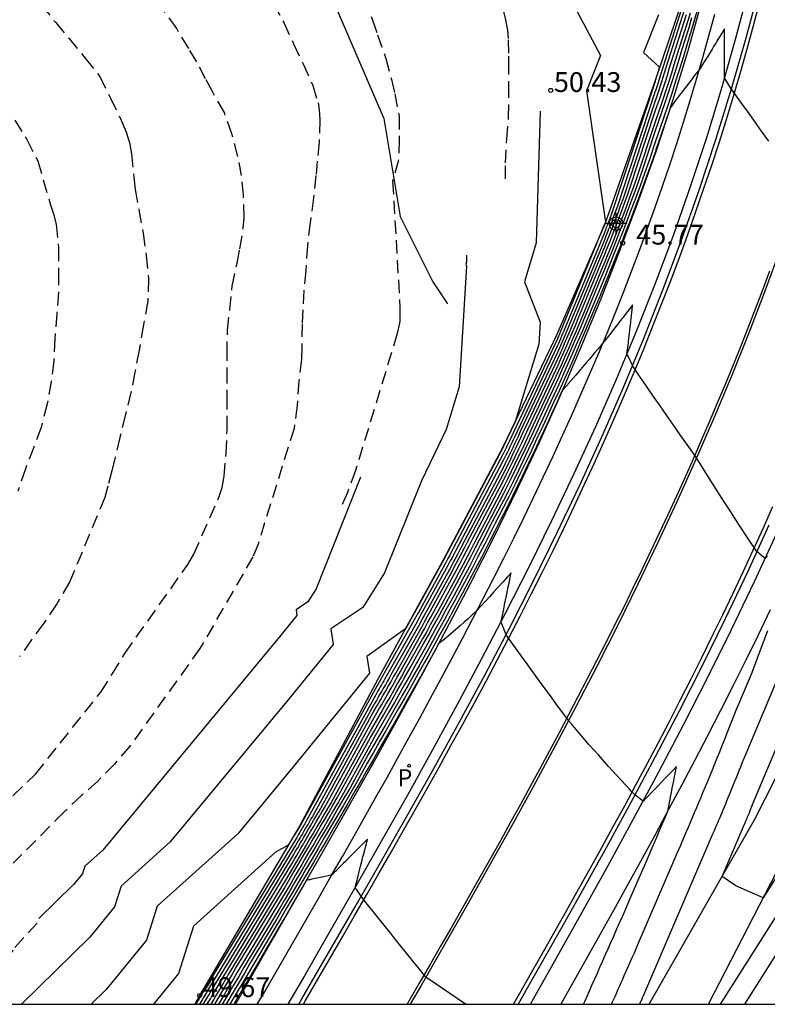
# Model space of a CAD drawing. Units: metres. Extents: x 585544 to 585895, y 4793790 to 4794040.
# Drawn here: x 585837 to 585865, y 4793790 to 4793827 of the extents above; entities that cross this region are included whole.
import ezdxf

# ---------------------------------------------------------------- set-up
doc = ezdxf.new("R2010")
doc.units = ezdxf.units.M
doc.header["$MEASUREMENT"] = 0
doc.linetypes.add('TRAZOS_NORMALES', pattern=[0.75, 0.5, -0.25])
for name, color, linetype in [('010106', 9, 'Continuous'), ('020101', 3, 'Continuous'), ('020104', 34, 'Continuous'), ('020194', 31, 'TRAZOS_NORMALES'), ('020195', 30, 'TRAZOS_NORMALES'), ('020204', 9, 'Continuous'), ('020308', 9, 'Continuous'), ('060113', 4, 'Continuous'), ('070104', 3, 'Continuous'), ('070111', 6, 'Continuous'), ('070116', 6, 'Continuous'), ('210205', 4, 'Continuous'), ('210305', 4, 'Continuous'), ('260101', 9, 'Continuous'), ('Centroides', 1, 'Continuous')]:
    doc.layers.add(name, color=color, linetype=linetype)
doc.layers.add('020105', color=24, linetype='Continuous', lineweight=30)
doc.styles.add('ARIAL', font='arial.ttf', dxfattribs={"height": 1})
doc.styles.add('ROMANS', font='ROMANS')

# ---------------------------------------------------------------- blocks, each defined once
blk = doc.blocks.new('Centroide')
for points in [[(0, -0.402), (0, 0.402)], [(0.402, 0), (-0.402, 0)]]:
    blk.add_lwpolyline(points)
for radius in [0.256, 0.159]:
    blk.add_circle((0, 0), radius)
blk = doc.blocks.new('COTAPU')
blk.add_circle((0, 0), 0.075)
blk = doc.blocks.new('PLUVI3')
blk.add_circle((0, 0), 0.055)

msp = doc.modelspace()

# ---------------------------------------------------------------- linework, layer by layer
at = {"layer": '010106'}
msp.add_lwpolyline([(585544.055, 4793790.168), (585894.045, 4793790.161), (585894.05, 4794040.153), (585544.06, 4794040.161)], close=True, dxfattribs=at)
at = {"layer": '020101'}
for points in [[(585863.269, 4793790.161), (585866.701, 4793796.833), (585870.666, 4793804.308), (585873.958, 4793811.825), (585876.22, 4793817.518), (585878.215, 4793824.142), (585879.88, 4793830.469), (585880.769, 4793836.089), (585881.079, 4793841.694), (585881.222, 4793845.767), (585880.905, 4793849.324), (585880.007, 4793851.279), (585879.881, 4793851.82), (585878.968, 4793854.567), (585877.955, 4793858.111), (585877.212, 4793862.299), (585875.889, 4793868.343), (585874.462, 4793875.389), (585872.988, 4793881.994), (585870.782, 4793888.39), (585868.713, 4793894.438), (585865.742, 4793901.181)], [(585861.024, 4793790.161), (585865.027, 4793797.174), (585869.056, 4793805.103), (585871.952, 4793812.403), (585874.068, 4793818.281), (585876.145, 4793824.32), (585877.6, 4793830.99), (585878.482, 4793836.063), (585878.84, 4793841.77), (585878.449, 4793845.454)]]:
    msp.add_lwpolyline(points, dxfattribs=at)
at = {"layer": '020104'}
for points, elevation in [([(585882.956, 4793848.655), (585883.578, 4793845.953), (585883.841, 4793844.478), (585884.254, 4793841.621), (585884.193, 4793839.465), (585884.026, 4793835.889), (585883.402, 4793832.294), (585882.783, 4793828.753), (585881.489, 4793824.873), (585879.892, 4793820.653), (585878.358, 4793816.456), (585876.384, 4793812.445), (585875.071, 4793810.108), (585872.286, 4793804.463), (585871.261, 4793802.347), (585867.692, 4793796.41), (585866.891, 4793795.182), (585863.716, 4793790.161)], 46), ([(585883.776, 4793848.387), (585884.323, 4793846.012), (585884.669, 4793844.07), (585885.026, 4793841.603), (585884.949, 4793838.923), (585884.805, 4793835.841), (585884.267, 4793832.743), (585883.496, 4793828.331), (585882.412, 4793825.079), (585880.364, 4793819.67), (585879.062, 4793816.107), (585877.386, 4793812.701), (585875.531, 4793809.399), (585873.136, 4793804.544), (585871.573, 4793801.318), (585868.433, 4793796.094), (585867.034, 4793793.948), (585864.639, 4793790.161)], 45.5), ([(585862.342, 4793828.141), (585861.459, 4793825.359), (585861.433, 4793825.273), (585861.407, 4793825.189), (585861.381, 4793825.106), (585861.354, 4793825.024), (585861.328, 4793824.943), (585861.301, 4793824.863), (585861.274, 4793824.785), (585861.247, 4793824.707), (585859.824, 4793820.389), (585859.776, 4793820.256), (585859.729, 4793820.124), (585859.681, 4793819.994), (585859.633, 4793819.866), (585859.585, 4793819.739), (585859.537, 4793819.614), (585859.506, 4793819.534), (585859.44, 4793819.369), (585859.392, 4793819.249), (585859.344, 4793819.13), (585859.296, 4793819.013), (585858.004, 4793815.875), (585857.94, 4793815.723), (585857.877, 4793815.572), (585857.813, 4793815.423), (585857.749, 4793815.276), (585857.686, 4793815.131), (585857.622, 4793814.988), (585857.559, 4793814.847), (585856.147, 4793811.846), (585856.076, 4793811.69), (585856.004, 4793811.535), (585855.933, 4793811.382), (585855.862, 4793811.231), (585855.791, 4793811.082), (585855.72, 4793810.935), (585855.649, 4793810.789), (585855.578, 4793810.645), (585855.507, 4793810.503), (585853.919, 4793807.496), (585853.844, 4793807.347), (585853.778, 4793807.219), (585853.694, 4793807.054), (585853.618, 4793806.91), (585853.544, 4793806.768), (585853.469, 4793806.628), (585853.394, 4793806.489), (585852.588, 4793805.025), (585852.513, 4793804.887), (585852.439, 4793804.751), (585852.365, 4793804.616), (585852.291, 4793804.483), (585851.251, 4793802.635), (585851.181, 4793802.51), (585851.111, 4793802.386), (585851.042, 4793802.263), (585850.973, 4793802.142), (585850.905, 4793802.022), (585850.837, 4793801.903), (585850.769, 4793801.786), (585850.702, 4793801.67), (585850.635, 4793801.555), (585848.281, 4793797.273), (585848.225, 4793797.177), (585848.169, 4793797.081), (585848.115, 4793796.987), (585848.06, 4793796.894), (585848.006, 4793796.802), (585847.953, 4793796.711), (585847.9, 4793796.62), (585847.847, 4793796.531), (585847.816, 4793796.478), (585847.744, 4793796.354), (585847.692, 4793796.266), (585847.642, 4793796.179), (585847.591, 4793796.093), (585844.349, 4793790.748), (585844.313, 4793790.686), (585844.277, 4793790.624), (585844.241, 4793790.563), (585844.206, 4793790.503), (585844.171, 4793790.443), (585844.136, 4793790.384), (585844.101, 4793790.325), (585844.067, 4793790.266), (585844.033, 4793790.208), (585844.005, 4793790.162)], 49), ([(585844.149, 4793790.162), (585844.172, 4793790.2), (585844.232, 4793790.303), (585844.293, 4793790.407), (585844.355, 4793790.511), (585844.417, 4793790.617), (585844.479, 4793790.723), (585844.542, 4793790.831), (585844.605, 4793790.939), (585847.496, 4793795.704), (585847.57, 4793795.832), (585847.645, 4793795.96), (585847.721, 4793796.09), (585847.828, 4793796.274), (585847.874, 4793796.352), (585847.952, 4793796.484), (585848.03, 4793796.618), (585848.109, 4793796.753), (585848.189, 4793796.89), (585848.27, 4793797.028), (585848.351, 4793797.167), (585848.433, 4793797.308), (585848.516, 4793797.45), (585850.595, 4793801.232), (585850.686, 4793801.389), (585850.777, 4793801.546), (585850.869, 4793801.706), (585850.962, 4793801.867), (585851.055, 4793802.031), (585851.148, 4793802.195), (585851.242, 4793802.362), (585851.337, 4793802.531), (585851.432, 4793802.701), (585852.344, 4793804.32), (585852.442, 4793804.497), (585852.54, 4793804.675), (585852.638, 4793804.856), (585852.737, 4793805.039), (585853.441, 4793806.317), (585853.539, 4793806.5), (585853.638, 4793806.685), (585853.736, 4793806.872), (585853.835, 4793807.062), (585853.947, 4793807.278), (585854.034, 4793807.448), (585854.133, 4793807.644), (585855.508, 4793810.249), (585855.603, 4793810.438), (585855.697, 4793810.629), (585855.791, 4793810.822), (585855.885, 4793811.017), (585855.98, 4793811.215), (585856.074, 4793811.415), (585856.168, 4793811.618), (585856.263, 4793811.823), (585856.357, 4793812.031), (585857.568, 4793814.604), (585857.655, 4793814.797), (585857.741, 4793814.992), (585857.828, 4793815.189), (585857.914, 4793815.389), (585858.001, 4793815.591), (585858.088, 4793815.796), (585858.174, 4793816.004), (585859.272, 4793818.671), (585859.344, 4793818.846), (585859.416, 4793819.023), (585859.488, 4793819.202), (585859.586, 4793819.45), (585859.633, 4793819.569), (585859.705, 4793819.756), (585859.776, 4793819.945), (585859.848, 4793820.137), (585859.92, 4793820.331), (585859.991, 4793820.528), (585860.062, 4793820.727), (585861.253, 4793824.343), (585861.305, 4793824.491), (585861.357, 4793824.642), (585861.408, 4793824.794), (585861.46, 4793824.95), (585861.51, 4793825.107), (585861.561, 4793825.267), (585861.611, 4793825.429), (585861.661, 4793825.594), (585862.39, 4793827.894)], 48.5), ([(585862.854, 4793827.84), (585862.72, 4793827.369), (585862.585, 4793826.905), (585862.466, 4793826.532), (585862.322, 4793826.051), (585862.176, 4793825.578), (585862.029, 4793825.113), (585861.88, 4793824.654), (585861.731, 4793824.201), (585861.581, 4793823.756), (585861.43, 4793823.317), (585861.278, 4793822.885), (585861.013, 4793822.08), (585860.848, 4793821.617), (585860.683, 4793821.16), (585860.517, 4793820.708), (585860.35, 4793820.263), (585860.183, 4793819.823), (585860.016, 4793819.388), (585859.908, 4793819.112), (585859.681, 4793818.537), (585859.514, 4793818.12), (585859.346, 4793817.709), (585859.179, 4793817.303), (585858.855, 4793816.517), (585858.677, 4793816.09), (585858.498, 4793815.668), (585858.32, 4793815.251), (585858.141, 4793814.839), (585857.963, 4793814.433), (585857.785, 4793814.031), (585857.606, 4793813.635), (585857.2, 4793812.77), (585857.012, 4793812.358), (585856.824, 4793811.951), (585856.637, 4793811.549), (585856.45, 4793811.151), (585856.262, 4793810.759), (585856.075, 4793810.371), (585855.888, 4793809.988), (585855.702, 4793809.609), (585855.515, 4793809.234), (585854.988, 4793808.237), (585854.793, 4793807.851), (585854.623, 4793807.517), (585854.403, 4793807.091), (585854.208, 4793806.719), (585854.014, 4793806.35), (585853.82, 4793805.986), (585853.627, 4793805.626), (585853.334, 4793805.094), (585853.138, 4793804.732), (585852.943, 4793804.374), (585852.748, 4793804.02), (585852.554, 4793803.67), (585852.158, 4793802.967), (585851.962, 4793802.615), (585851.767, 4793802.268), (585851.574, 4793801.925), (585851.381, 4793801.585), (585851.189, 4793801.249), (585850.999, 4793800.917), (585850.809, 4793800.588), (585850.621, 4793800.262), (585850.434, 4793799.941), (585849.455, 4793798.16), (585849.266, 4793797.833), (585849.077, 4793797.509), (585848.891, 4793797.189), (585848.706, 4793796.873), (585848.522, 4793796.559), (585848.34, 4793796.249), (585848.16, 4793795.942), (585847.982, 4793795.638), (585847.877, 4793795.459), (585847.63, 4793795.036), (585847.456, 4793794.738), (585847.283, 4793794.443), (585847.112, 4793794.15), (585845.629, 4793791.704), (585845.457, 4793791.411), (585845.287, 4793791.119), (585845.118, 4793790.831), (585844.95, 4793790.544), (585844.783, 4793790.26), (585844.725, 4793790.162)], 46.5), ([(585861.378, 4793827.627), (585860.812, 4793826.198), (585861.424, 4793825.648), (585861.258, 4793825.125), (585861.256, 4793825.118), (585861.254, 4793825.111), (585861.251, 4793825.104), (585861.249, 4793825.097), (585861.247, 4793825.091), (585861.245, 4793825.085), (585861.243, 4793825.078), (585861.241, 4793825.072), (585859.586, 4793820.051), (585859.562, 4793819.983), (585859.538, 4793819.917), (585859.514, 4793819.851), (585859.49, 4793819.786), (585859.465, 4793819.722), (585859.441, 4793819.659), (585859.425, 4793819.619), (585859.392, 4793819.535), (585859.368, 4793819.474), (585859.343, 4793819.414), (585859.319, 4793819.355), (585857.834, 4793815.747), (585857.793, 4793815.649), (585857.752, 4793815.553), (585857.712, 4793815.458), (585857.671, 4793815.364), (585857.63, 4793815.271), (585857.59, 4793815.18), (585857.549, 4793815.089), (585855.936, 4793811.661), (585855.888, 4793811.556), (585855.84, 4793811.452), (585855.792, 4793811.349), (585855.745, 4793811.247), (585855.697, 4793811.147), (585855.649, 4793811.047), (585855.601, 4793810.949), (585855.553, 4793810.852), (585855.505, 4793810.756), (585853.706, 4793807.348), (585853.654, 4793807.247), (585853.609, 4793807.159), (585853.552, 4793807.047), (585853.5, 4793806.949), (585853.449, 4793806.852), (585853.398, 4793806.756), (585853.348, 4793806.662), (585852.439, 4793805.011), (585852.388, 4793804.918), (585852.338, 4793804.826), (585852.288, 4793804.735), (585852.239, 4793804.646), (585851.069, 4793802.569), (585851.024, 4793802.489), (585850.98, 4793802.409), (585850.936, 4793802.331), (585850.892, 4793802.253), (585850.848, 4793802.177), (585850.804, 4793802.101), (585850.761, 4793802.026), (585850.718, 4793801.952), (585850.676, 4793801.878), (585848.046, 4793797.095), (585848.017, 4793797.045), (585847.988, 4793796.996), (585847.959, 4793796.947), (585847.931, 4793796.898), (585847.903, 4793796.85), (585847.875, 4793796.803), (585847.847, 4793796.756), (585847.82, 4793796.709), (585847.804, 4793796.682), (585847.766, 4793796.617), (585847.74, 4793796.572), (585847.713, 4793796.527), (585847.687, 4793796.482), (585844.094, 4793790.557), (585844.084, 4793790.541), (585844.075, 4793790.525), (585844.066, 4793790.51), (585844.057, 4793790.495), (585844.048, 4793790.48), (585844.04, 4793790.465), (585844.031, 4793790.45), (585844.022, 4793790.435), (585844.014, 4793790.42), (585844.005, 4793790.406), (585843.872, 4793790.162)], 49.5), ([(585844.293, 4793790.162), (585844.329, 4793790.222), (585844.416, 4793790.37), (585844.503, 4793790.52), (585844.592, 4793790.67), (585844.681, 4793790.822), (585844.771, 4793790.976), (585844.861, 4793791.13), (585847.4, 4793795.316), (585847.498, 4793795.485), (585847.598, 4793795.655), (585847.698, 4793795.826), (585847.841, 4793796.071), (585847.901, 4793796.173), (585848.004, 4793796.349), (585848.108, 4793796.526), (585848.213, 4793796.705), (585848.318, 4793796.885), (585848.425, 4793797.068), (585848.533, 4793797.253), (585848.641, 4793797.439), (585848.751, 4793797.628), (585850.555, 4793800.909), (585850.67, 4793801.107), (585850.785, 4793801.307), (585850.901, 4793801.509), (585851.018, 4793801.713), (585851.136, 4793801.919), (585851.255, 4793802.128), (585851.374, 4793802.339), (585851.493, 4793802.552), (585851.614, 4793802.768), (585852.396, 4793804.158), (585852.518, 4793804.378), (585852.641, 4793804.6), (585852.763, 4793804.825), (585852.886, 4793805.052), (585853.487, 4793806.144), (585853.609, 4793806.371), (585853.732, 4793806.601), (585853.854, 4793806.834), (585853.977, 4793807.069), (585854.116, 4793807.338), (585854.224, 4793807.549), (585854.347, 4793807.793), (585855.51, 4793809.995), (585855.627, 4793810.23), (585855.745, 4793810.468), (585855.862, 4793810.709), (585855.979, 4793810.953), (585856.097, 4793811.199), (585856.215, 4793811.449), (585856.332, 4793811.701), (585856.45, 4793811.957), (585856.568, 4793812.215), (585857.578, 4793814.362), (585857.687, 4793814.605), (585857.797, 4793814.852), (585857.906, 4793815.102), (585858.016, 4793815.354), (585858.125, 4793815.61), (585858.235, 4793815.87), (585858.345, 4793816.132), (585859.249, 4793818.329), (585859.345, 4793818.562), (585859.441, 4793818.797), (585859.537, 4793819.036), (585859.667, 4793819.365), (585859.729, 4793819.524), (585859.824, 4793819.772), (585859.92, 4793820.024), (585860.015, 4793820.28), (585860.11, 4793820.538), (585860.205, 4793820.8), (585860.3, 4793821.066), (585861.259, 4793823.978), (585861.336, 4793824.198), (585861.413, 4793824.42), (585861.489, 4793824.646), (585861.565, 4793824.876), (585861.64, 4793825.108), (585861.715, 4793825.345), (585861.789, 4793825.585), (585861.862, 4793825.828), (585862.439, 4793827.647)], 48), ([(585844.581, 4793790.162), (585844.661, 4793790.297), (585844.801, 4793790.536), (585844.942, 4793790.777), (585845.085, 4793791.02), (585845.228, 4793791.266), (585845.373, 4793791.513), (585847.208, 4793794.538), (585847.355, 4793794.79), (585847.503, 4793795.044), (585847.653, 4793795.299), (585847.865, 4793795.663), (585847.955, 4793795.816), (585848.108, 4793796.077), (585848.263, 4793796.341), (585848.419, 4793796.608), (585848.577, 4793796.877), (585848.735, 4793797.149), (585848.896, 4793797.424), (585849.057, 4793797.702), (585849.22, 4793797.983), (585850.475, 4793800.263), (585850.637, 4793800.544), (585850.801, 4793800.827), (585850.966, 4793801.114), (585851.132, 4793801.404), (585851.299, 4793801.696), (585851.467, 4793801.992), (585851.636, 4793802.292), (585851.806, 4793802.594), (585851.977, 4793802.9), (585852.502, 4793803.832), (585852.671, 4793804.139), (585852.842, 4793804.449), (585853.013, 4793804.763), (585853.185, 4793805.08), (585853.581, 4793805.799), (585853.75, 4793806.114), (585853.92, 4793806.434), (585854.09, 4793806.757), (585854.261, 4793807.084), (585854.454, 4793807.457), (585854.603, 4793807.75), (585854.775, 4793808.089), (585855.513, 4793809.488), (585855.677, 4793809.816), (585855.84, 4793810.148), (585856.004, 4793810.484), (585856.168, 4793810.824), (585856.332, 4793811.167), (585856.496, 4793811.515), (585856.66, 4793811.868), (585856.825, 4793812.224), (585856.989, 4793812.585), (585857.597, 4793813.877), (585857.752, 4793814.223), (585857.908, 4793814.572), (585858.063, 4793814.927), (585858.218, 4793815.285), (585858.374, 4793815.649), (585858.53, 4793816.016), (585858.685, 4793816.389), (585859.202, 4793817.645), (585859.346, 4793817.993), (585859.489, 4793818.346), (585859.633, 4793818.703), (585859.828, 4793819.196), (585859.92, 4793819.434), (585860.064, 4793819.806), (585860.207, 4793820.183), (585860.349, 4793820.565), (585860.492, 4793820.953), (585860.634, 4793821.345), (585860.775, 4793821.742), (585861.272, 4793823.249), (585861.399, 4793823.611), (585861.525, 4793823.977), (585861.65, 4793824.35), (585861.775, 4793824.728), (585861.899, 4793825.111), (585862.022, 4793825.501), (585862.144, 4793825.896), (585862.265, 4793826.297), (585862.536, 4793827.153), (585862.647, 4793827.533)], 47), ([(585865.551, 4793822.848), (585865.279, 4793823.23), (585865.104, 4793823.479), (585864.72, 4793824.014), (585864.628, 4793824.144), (585864.142, 4793824.817), (585864.131, 4793824.834), (585863.879, 4793825.242), (585863.879, 4793825.248), (585863.879, 4793825.25), (585863.883, 4793825.774), (585863.884, 4793825.857), (585863.884, 4793825.971), (585863.885, 4793826.288), (585863.884, 4793826.451), (585863.883, 4793826.673), (585863.883, 4793826.792), (585863.881, 4793827.031), (585863.88, 4793827.102), (585863.847, 4793827.048), (585863.843, 4793827.04), (585863.718, 4793826.835), (585863.695, 4793826.796), (585863.591, 4793826.627), (585863.551, 4793826.56), (585863.468, 4793826.425), (585863.41, 4793826.331), (585863.333, 4793826.207), (585863.272, 4793826.109), (585863.174, 4793825.952), (585863.138, 4793825.894), (585863.02, 4793825.706), (585863.007, 4793825.685), (585862.931, 4793825.564), (585862.865, 4793825.48), (585862.735, 4793825.314), (585862.652, 4793825.203), (585862.529, 4793825.045), (585862.44, 4793824.931), (585862.229, 4793824.648), (585862.169, 4793824.57), (585862.126, 4793824.513), (585862.092, 4793824.471), (585861.834, 4793824.121), (585861.812, 4793824.053), (585861.637, 4793823.535), (585861.461, 4793823.024), (585861.284, 4793822.52), (585861.251, 4793822.419), (585861.063, 4793821.889), (585860.873, 4793821.367), (585860.684, 4793820.851), (585860.493, 4793820.342), (585860.303, 4793819.84), (585860.112, 4793819.343), (585859.989, 4793819.027), (585859.729, 4793818.371), (585859.538, 4793817.894), (585859.347, 4793817.425), (585859.155, 4793816.961), (585859.026, 4793816.646), (585858.824, 4793816.163), (585858.623, 4793815.687), (585858.421, 4793815.216), (585858.22, 4793814.752), (585858.018, 4793814.293), (585857.817, 4793813.84), (585857.616, 4793813.392), (585857.41, 4793812.954), (585857.199, 4793812.491), (585856.988, 4793812.034), (585856.778, 4793811.582), (585856.567, 4793811.136), (585856.357, 4793810.694), (585856.146, 4793810.258), (585855.936, 4793809.827), (585855.726, 4793809.401), (585855.516, 4793808.981), (585855.202, 4793808.385), (585854.983, 4793807.952), (585854.792, 4793807.577), (585854.545, 4793807.099), (585854.326, 4793806.68), (585854.108, 4793806.266), (585853.891, 4793805.858), (585853.674, 4793805.454), (585853.484, 4793805.108), (585853.263, 4793804.701), (585853.043, 4793804.298), (585852.825, 4793803.901), (585852.607, 4793803.507), (585852.34, 4793803.033), (585852.119, 4793802.637), (585851.899, 4793802.245), (585851.68, 4793801.857), (585851.462, 4793801.474), (585851.246, 4793801.094), (585851.031, 4793800.719), (585850.817, 4793800.348), (585850.605, 4793799.981), (585850.394, 4793799.618), (585849.69, 4793798.337), (585849.474, 4793797.964), (585849.259, 4793797.595), (585849.046, 4793797.23), (585848.835, 4793796.868), (585848.625, 4793796.511), (585848.418, 4793796.156), (585848.212, 4793795.806), (585848.009, 4793795.459), (585847.889, 4793795.255), (585847.607, 4793794.772), (585847.409, 4793794.432), (585847.212, 4793794.095), (585847.016, 4793793.761), (585845.885, 4793791.895), (585845.686, 4793791.556), (585845.489, 4793791.218), (585845.293, 4793790.884), (585845.098, 4793790.553), (585844.906, 4793790.224), (585844.869, 4793790.162)], 46), ([(585856.9, 4793823.984), (585856.754, 4793818.994), (585856.304, 4793817.524), (585856.902, 4793815.996), (585856.851, 4793815.155), (585855.95, 4793812.216), (585855.515, 4793811.292), (585855.514, 4793811.289), (585855.512, 4793811.285), (585855.511, 4793811.282), (585855.51, 4793811.279), (585855.508, 4793811.276), (585855.507, 4793811.273), (585855.505, 4793811.27), (585855.504, 4793811.267), (585855.502, 4793811.264), (585853.278, 4793807.052), (585853.275, 4793807.045), (585853.272, 4793807.039), (585853.268, 4793807.032), (585853.265, 4793807.026), (585853.261, 4793807.019), (585853.258, 4793807.013), (585853.255, 4793807.007), (585852.14, 4793804.983), (585852.138, 4793804.98), (585852.137, 4793804.977), (585852.135, 4793804.974), (585852.134, 4793804.971), (585851.81, 4793804.397), (585850.339, 4793803.326), (585850.437, 4793802.698), (585847.554, 4793799.155), (585845.45, 4793796.619), (585842.403, 4793793.875), (585841.995, 4793792.586), (585840.476, 4793790.718), (585839.908, 4793790.162)], 50.5), ([(585854.115, 4793818.532), (585854.107, 4793818.268), (585854.083, 4793818.19), (585854.115, 4793818.109), (585853.838, 4793813.546), (585853.34, 4793811.924), (585852.403, 4793809.985), (585851.014, 4793806.502), (585850.191, 4793805.182), (585848.973, 4793804.38), (585849.065, 4793803.789), (585847.295, 4793801.614), (585842.895, 4793796.309), (585841.034, 4793794.633), (585840.784, 4793793.845), (585839.856, 4793792.704), (585837.262, 4793790.162)], 51), ([(585865.509, 4793807.142), (585865.493, 4793807.124), (585865.482, 4793807.111), (585865.417, 4793807.036), (585865.304, 4793807.132), (585865.105, 4793807.303), (585864.788, 4793807.779), (585864.717, 4793807.891), (585864.311, 4793808.504), (585864.139, 4793808.776), (585863.865, 4793809.193), (585863.607, 4793809.604), (585863.447, 4793809.847), (585863.114, 4793810.382), (585862.821, 4793810.853), (585862.618, 4793811.141), (585862.201, 4793811.728), (585862.037, 4793811.968), (585861.722, 4793812.415), (585861.421, 4793812.855), (585861.219, 4793813.143), (585860.765, 4793813.809), (585860.691, 4793813.915), (585860.398, 4793814.346), (585860.227, 4793814.701), (585860.186, 4793814.784), (585860.239, 4793815.213), (585860.247, 4793815.274), (585860.256, 4793815.356), (585860.296, 4793815.688), (585860.311, 4793815.816), (585860.331, 4793815.985), (585860.35, 4793816.154), (585860.372, 4793816.346), (585860.4, 4793816.6), (585860.401, 4793816.612), (585860.405, 4793816.649), (585860.381, 4793816.617), (585860.377, 4793816.612), (585860.23, 4793816.421), (585860.206, 4793816.39), (585860.083, 4793816.231), (585860.039, 4793816.174), (585859.981, 4793816.099), (585859.876, 4793815.964), (585859.793, 4793815.858), (585859.718, 4793815.761), (585859.611, 4793815.625), (585859.563, 4793815.563), (585859.434, 4793815.4), (585859.411, 4793815.371), (585859.276, 4793815.2), (585859.264, 4793815.185), (585859.26, 4793815.181), (585859.095, 4793814.984), (585858.963, 4793814.826), (585858.871, 4793814.718), (585858.743, 4793814.567), (585858.641, 4793814.447), (585858.558, 4793814.349), (585858.364, 4793814.123), (585858.298, 4793814.046), (585858.245, 4793813.984), (585857.954, 4793813.648), (585857.931, 4793813.621), (585857.912, 4793813.599), (585857.738, 4793813.4), (585857.626, 4793813.15), (585857.621, 4793813.139), (585857.386, 4793812.625), (585857.152, 4793812.117), (585856.918, 4793811.615), (585856.685, 4793811.12), (585856.451, 4793810.63), (585856.217, 4793810.145), (585855.984, 4793809.667), (585855.751, 4793809.194), (585855.518, 4793808.727), (585855.416, 4793808.534), (585855.173, 4793808.052), (585854.961, 4793807.637), (585854.687, 4793807.106), (585854.444, 4793806.642), (585854.202, 4793806.183), (585853.961, 4793805.729), (585853.72, 4793805.281), (585853.633, 4793805.122), (585853.388, 4793804.67), (585853.144, 4793804.223), (585852.901, 4793803.781), (585852.659, 4793803.345), (585852.521, 4793803.099), (585852.275, 4793802.658), (585852.03, 4793802.221), (585851.786, 4793801.789), (585851.544, 4793801.362), (585851.303, 4793800.94), (585851.063, 4793800.522), (585850.825, 4793800.108), (585850.589, 4793799.699), (585850.354, 4793799.295), (585849.925, 4793798.515), (585849.682, 4793798.096), (585849.441, 4793797.681), (585849.201, 4793797.27), (585848.964, 4793796.864), (585848.729, 4793796.462), (585848.495, 4793796.064), (585848.264, 4793795.67), (585848.036, 4793795.28), (585847.901, 4793795.052), (585847.584, 4793794.509), (585847.361, 4793794.127), (585847.14, 4793793.748), (585846.921, 4793793.372), (585846.141, 4793792.087), (585845.915, 4793791.7), (585845.691, 4793791.317), (585845.468, 4793790.938), (585845.247, 4793790.561), (585845.028, 4793790.187), (585845.013, 4793790.162)], 45.5), ([(585850.105, 4793810.12), (585848.416, 4793805.887), (585848.11, 4793805.397), (585847.659, 4793805.099), (585847.693, 4793804.88), (585847.036, 4793804.073), (585840.34, 4793796), (585839.664, 4793795.391), (585839.573, 4793795.105), (585839.236, 4793794.691), (585837.922, 4793793.403)], 51.5), ([(585859.603, 4793790.161), (585859.643, 4793790.25), (585859.687, 4793790.35), (585859.748, 4793790.485), (585859.802, 4793790.606), (585859.856, 4793790.729), (585859.912, 4793790.855), (585859.969, 4793790.984), (585860.027, 4793791.115), (585860.087, 4793791.249), (585860.147, 4793791.385), (585860.208, 4793791.525), (585860.271, 4793791.668), (585860.335, 4793791.813), (585860.4, 4793791.962), (585860.467, 4793792.115), (585860.535, 4793792.271), (585860.604, 4793792.43), (585862.01, 4793795.704), (585862.079, 4793795.863), (585862.149, 4793796.024), (585862.22, 4793796.188), (585862.292, 4793796.355), (585862.365, 4793796.525), (585862.44, 4793796.698), (585862.515, 4793796.874), (585862.591, 4793797.053), (585862.669, 4793797.236), (585862.747, 4793797.422), (585862.827, 4793797.611), (585862.908, 4793797.804), (585862.99, 4793798.001), (585863.074, 4793798.201), (585863.159, 4793798.406), (585863.245, 4793798.614), (585863.332, 4793798.826), (585863.421, 4793799.043), (585863.512, 4793799.264), (585863.603, 4793799.49), (585863.696, 4793799.72), (585863.791, 4793799.955), (585863.888, 4793800.194), (585863.985, 4793800.439), (585864.085, 4793800.689), (585864.186, 4793800.945), (585864.325, 4793801.296), (585864.394, 4793801.473), (585864.922, 4793802.727), (585865.004, 4793802.942), (585865.086, 4793803.161), (585865.17, 4793803.383), (585865.255, 4793803.61), (585865.341, 4793803.842), (585865.428, 4793804.077), (585865.517, 4793804.317)], 45.5), ([(585866.749, 4793796.416), (585865.342, 4793794.191), (585864.306, 4793794.652), (585863.786, 4793795), (585864.638, 4793796.984), (585864.647, 4793797.005), (585864.656, 4793797.026), (585864.665, 4793797.047), (585864.674, 4793797.068), (585864.684, 4793797.09), (585864.693, 4793797.113), (585864.703, 4793797.135), (585864.713, 4793797.158), (585864.723, 4793797.182), (585864.733, 4793797.206), (585864.743, 4793797.23), (585864.754, 4793797.255), (585864.764, 4793797.281), (585864.775, 4793797.306), (585864.786, 4793797.333), (585864.797, 4793797.36), (585864.809, 4793797.387), (585864.82, 4793797.415), (585864.832, 4793797.443), (585864.843, 4793797.473), (585864.855, 4793797.502), (585864.868, 4793797.532), (585864.88, 4793797.563), (585864.893, 4793797.595), (585864.906, 4793797.627), (585864.919, 4793797.66), (585864.936, 4793797.705), (585864.945, 4793797.728), (585867.725, 4793804.338)], 46.5), ([(585860.665, 4793790.16), (585860.674, 4793790.181), (585860.688, 4793790.212), (585860.702, 4793790.244), (585860.716, 4793790.276), (585860.731, 4793790.309), (585860.746, 4793790.343), (585860.761, 4793790.377), (585860.776, 4793790.412), (585860.792, 4793790.449), (585860.808, 4793790.485), (585860.825, 4793790.523), (585863.324, 4793796.344), (585863.363, 4793796.434), (585863.403, 4793796.525), (585863.443, 4793796.617), (585863.483, 4793796.712), (585863.525, 4793796.808), (585863.566, 4793796.905), (585863.609, 4793797.005), (585863.652, 4793797.106), (585863.696, 4793797.209), (585863.74, 4793797.314), (585863.785, 4793797.421), (585863.831, 4793797.53), (585863.877, 4793797.641), (585863.925, 4793797.754), (585863.972, 4793797.869), (585864.021, 4793797.987), (585864.07, 4793798.107), (585864.121, 4793798.229), (585864.172, 4793798.354), (585864.223, 4793798.481), (585864.276, 4793798.611), (585864.329, 4793798.743), (585864.384, 4793798.879), (585864.439, 4793799.017), (585864.495, 4793799.158), (585864.552, 4793799.302), (585864.631, 4793799.501), (585864.67, 4793799.6), (585866.323, 4793803.533)], 46), ([(585854.07, 4793790.161), (585852.573, 4793791.191), (585852.335, 4793791.487), (585852.235, 4793791.611), (585852.154, 4793791.711), (585851.524, 4793792.492), (585851.192, 4793792.904), (585850.219, 4793794.133), (585850.193, 4793794.166), (585850.128, 4793794.249), (585850.096, 4793794.296), (585849.897, 4793794.583), (585849.96, 4793794.828), (585849.969, 4793794.863), (585849.981, 4793794.908), (585850.079, 4793795.288), (585850.104, 4793795.386), (585850.137, 4793795.515), (585850.194, 4793795.741), (585850.235, 4793795.899), (585850.288, 4793796.108), (585850.361, 4793796.396), (585850.362, 4793796.402), (585850.367, 4793796.419), (585850.354, 4793796.406), (585850.352, 4793796.404), (585850.166, 4793796.216), (585850.137, 4793796.187), (585849.983, 4793796.032), (585849.928, 4793795.976), (585849.805, 4793795.852), (585849.725, 4793795.772), (585849.63, 4793795.677), (585849.527, 4793795.573), (585849.46, 4793795.506), (585849.335, 4793795.38), (585849.294, 4793795.339), (585849.148, 4793795.192), (585849.131, 4793795.176), (585849.023, 4793795.068), (585848.923, 4793795.04), (585848.708, 4793794.981), (585848.261, 4793794.894), (585848.18, 4793794.876), (585848.143, 4793794.867), (585848.048, 4793794.853), (585847.926, 4793794.644), (585847.539, 4793793.981), (585847.267, 4793793.516), (585846.997, 4793793.053), (585846.729, 4793792.595), (585846.653, 4793792.469), (585846.373, 4793791.99), (585846.094, 4793791.515), (585845.818, 4793791.044), (585845.545, 4793790.577), (585845.301, 4793790.162)], 44.5)]:
    msp.add_lwpolyline(points, dxfattribs=dict(at, elevation=elevation))
at = {"layer": '020105'}
for points, elevation in [([(585856.512, 4793831.145), (585859.181, 4793826.087), (585858.651, 4793824.747), (585859.356, 4793819.858), (585859.388, 4793819.832), (585859.348, 4793819.712), (585859.348, 4793819.711), (585859.347, 4793819.71), (585859.347, 4793819.708), (585859.346, 4793819.707), (585859.346, 4793819.705), (585859.345, 4793819.704), (585859.344, 4793819.701), (585859.344, 4793819.7), (585859.343, 4793819.699), (585859.342, 4793819.697), (585857.664, 4793815.618), (585857.646, 4793815.576), (585857.628, 4793815.534), (585857.61, 4793815.492), (585857.593, 4793815.451), (585857.575, 4793815.411), (585857.557, 4793815.371), (585857.539, 4793815.331), (585855.726, 4793811.477), (585855.701, 4793811.422), (585855.676, 4793811.369), (585855.652, 4793811.315), (585855.627, 4793811.263), (585855.602, 4793811.211), (585855.578, 4793811.16), (585855.553, 4793811.109), (585855.528, 4793811.059), (585855.504, 4793811.01), (585853.492, 4793807.2), (585853.464, 4793807.146), (585853.441, 4793807.099), (585853.41, 4793807.039), (585853.382, 4793806.987), (585853.355, 4793806.936), (585853.328, 4793806.885), (585853.301, 4793806.834), (585852.289, 4793804.997), (585852.263, 4793804.949), (585852.238, 4793804.901), (585852.212, 4793804.855), (585852.186, 4793804.808), (585850.888, 4793802.502), (585850.868, 4793802.467), (585850.849, 4793802.433), (585850.829, 4793802.399), (585850.81, 4793802.365), (585850.791, 4793802.331), (585850.772, 4793802.298), (585850.753, 4793802.265), (585850.734, 4793802.233), (585850.716, 4793802.201), (585847.811, 4793796.918), (585847.808, 4793796.914), (585847.806, 4793796.91), (585847.804, 4793796.906), (585847.802, 4793796.903), (585847.8, 4793796.899), (585847.798, 4793796.895), (585847.795, 4793796.892), (585847.793, 4793796.888), (585847.792, 4793796.886), (585847.789, 4793796.881), (585847.787, 4793796.877), (585847.785, 4793796.874), (585847.783, 4793796.87), (585847.365, 4793796.181), (585846.885, 4793795.92), (585843.773, 4793793.117), (585843.205, 4793791.326), (585842.259, 4793790.162)], 50), ([(585862.574, 4793827.697), (585862.488, 4793827.4), (585862.063, 4793826.063), (585861.966, 4793825.74), (585861.868, 4793825.423), (585861.77, 4793825.11), (585861.67, 4793824.802), (585861.57, 4793824.498), (585861.469, 4793824.199), (585861.367, 4793823.904), (585861.266, 4793823.614), (585860.537, 4793821.404), (585860.419, 4793821.073), (585860.301, 4793820.745), (585860.182, 4793820.423), (585860.063, 4793820.104), (585859.944, 4793819.789), (585859.824, 4793819.479), (585859.747, 4793819.281), (585859.585, 4793818.87), (585859.465, 4793818.572), (585859.345, 4793818.277), (585859.226, 4793817.987), (585858.515, 4793816.26), (585858.382, 4793815.943), (585858.25, 4793815.629), (585858.117, 4793815.32), (585857.985, 4793815.014), (585857.852, 4793814.712), (585857.72, 4793814.414), (585857.587, 4793814.119), (585856.778, 4793812.4), (585856.637, 4793812.09), (585856.496, 4793811.784), (585856.355, 4793811.482), (585856.215, 4793811.183), (585856.074, 4793810.888), (585855.933, 4793810.596), (585855.793, 4793810.308), (585855.652, 4793810.023), (585855.512, 4793809.742), (585854.561, 4793807.941), (585854.413, 4793807.649), (585854.285, 4793807.398), (585854.119, 4793807.077), (585853.972, 4793806.795), (585853.826, 4793806.517), (585853.68, 4793806.243), (585853.534, 4793805.971), (585853.036, 4793805.066), (585852.888, 4793804.794), (585852.741, 4793804.525), (585852.595, 4793804.258), (585852.449, 4793803.995), (585851.795, 4793802.834), (585851.65, 4793802.573), (585851.505, 4793802.315), (585851.361, 4793802.06), (585851.218, 4793801.808), (585851.075, 4793801.558), (585850.934, 4793801.311), (585850.793, 4793801.067), (585850.654, 4793800.826), (585850.515, 4793800.586), (585848.985, 4793797.805), (585848.849, 4793797.57), (585848.714, 4793797.338), (585848.58, 4793797.108), (585848.447, 4793796.881), (585848.316, 4793796.656), (585848.185, 4793796.433), (585848.056, 4793796.213), (585847.928, 4793795.995), (585847.853, 4793795.867), (585847.675, 4793795.563), (585847.551, 4793795.349), (585847.427, 4793795.137), (585847.304, 4793794.927), (585845.117, 4793791.322), (585845, 4793791.121), (585844.883, 4793790.921), (585844.767, 4793790.724), (585844.652, 4793790.528), (585844.538, 4793790.333), (585844.437, 4793790.162)], 47.5), ([(585858.541, 4793790.161), (585858.6, 4793790.292), (585858.689, 4793790.493), (585858.767, 4793790.669), (585858.873, 4793790.907), (585858.968, 4793791.121), (585859.065, 4793791.338), (585859.164, 4793791.56), (585859.264, 4793791.786), (585859.367, 4793792.018), (585859.471, 4793792.254), (585859.577, 4793792.495), (585859.686, 4793792.741), (585859.796, 4793792.992), (585859.909, 4793793.249), (585860.024, 4793793.512), (585860.142, 4793793.781), (585860.262, 4793794.056), (585860.384, 4793794.337), (585860.696, 4793795.064), (585860.795, 4793795.291), (585860.896, 4793795.523), (585860.998, 4793795.759), (585861.101, 4793795.998), (585861.206, 4793796.242), (585861.313, 4793796.491), (585861.421, 4793796.743), (585861.53, 4793797.001), (585861.642, 4793797.263), (585861.731, 4793797.474), (585861.742, 4793797.529), (585861.744, 4793797.539), (585861.795, 4793797.794), (585861.807, 4793797.858), (585861.848, 4793798.064), (585861.871, 4793798.182), (585861.902, 4793798.339), (585861.936, 4793798.514), (585861.956, 4793798.618), (585862.002, 4793798.852), (585862.011, 4793798.902), (585862.061, 4793799.159), (585861.891, 4793798.981), (585861.828, 4793798.915), (585861.651, 4793798.731), (585861.525, 4793798.6), (585861.331, 4793798.4), (585861.242, 4793798.308), (585860.883, 4793797.94), (585860.867, 4793797.924), (585860.856, 4793797.913), (585860.801, 4793797.856), (585860.753, 4793797.891), (585860.489, 4793798.086), (585860.35, 4793798.232), (585860.292, 4793798.297), (585859.482, 4793799.165), (585859.105, 4793799.601), (585858.733, 4793800.007), (585858.132, 4793800.721), (585858.084, 4793800.775), (585857.977, 4793800.905), (585857.498, 4793801.553), (585857.314, 4793801.807), (585856.879, 4793802.398), (585856.437, 4793803.011), (585856.218, 4793803.31), (585855.608, 4793804.157), (585855.586, 4793804.215), (585855.476, 4793804.51), (585855.43, 4793804.631), (585855.422, 4793804.655), (585855.522, 4793805.128), (585855.536, 4793805.2), (585855.557, 4793805.297), (585855.624, 4793805.622), (585855.654, 4793805.767), (585855.694, 4793805.963), (585855.723, 4793806.107), (585855.767, 4793806.322), (585855.803, 4793806.501), (585855.696, 4793806.382), (585855.681, 4793806.366), (585855.663, 4793806.345), (585855.5, 4793806.164), (585855.455, 4793806.114), (585855.323, 4793805.968), (585855.252, 4793805.89), (585855.15, 4793805.777), (585855.056, 4793805.673), (585854.982, 4793805.591), (585854.864, 4793805.462), (585854.817, 4793805.411), (585854.678, 4793805.258), (585854.656, 4793805.234), (585854.517, 4793805.082), (585854.498, 4793805.064), (585854.492, 4793805.059), (585854.303, 4793804.882), (585854.157, 4793804.745), (585854.024, 4793804.63), (585853.888, 4793804.506), (585853.784, 4793804.412), (585853.702, 4793804.338), (585853.421, 4793804.106), (585853.373, 4793804.063), (585853.335, 4793804.03), (585853.058, 4793803.807), (585852.978, 4793803.662), (585852.712, 4793803.182), (585852.703, 4793803.166), (585852.431, 4793802.679), (585852.161, 4793802.198), (585851.892, 4793801.722), (585851.625, 4793801.251), (585851.36, 4793800.785), (585851.096, 4793800.325), (585850.833, 4793799.869), (585850.573, 4793799.418), (585850.314, 4793798.972), (585850.16, 4793798.692), (585849.89, 4793798.227), (585849.622, 4793797.766), (585849.356, 4793797.311), (585849.093, 4793796.86), (585848.832, 4793796.413), (585848.573, 4793795.972), (585848.317, 4793795.534), (585848.063, 4793795.102), (585847.914, 4793794.848), (585847.562, 4793794.245), (585847.314, 4793793.821), (585847.069, 4793793.401), (585846.825, 4793792.984), (585846.397, 4793792.278), (585846.144, 4793791.845), (585845.892, 4793791.416), (585845.643, 4793790.991), (585845.396, 4793790.569), (585845.157, 4793790.162)], 45)]:
    msp.add_lwpolyline(points, dxfattribs=dict(at, elevation=elevation))
at = {"layer": '020194'}
for points, elevation in [([(585850.237, 4793828.274), (585850.549, 4793827.43), (585850.741, 4793826.878), (585851.061, 4793825.976), (585851.273, 4793825.176), (585851.405, 4793824.641), (585851.557, 4793823.793), (585851.565, 4793822.893), (585851.539, 4793822.121), (585851.317, 4793821.337), (585851.593, 4793816.531), (585851.587, 4793816.017), (585851.489, 4793815.559), (585849.911, 4793810.369), (585849.603, 4793809.543), (585849.381, 4793809.034)], 51.64), ([(585836.941, 4793798.058), (585837.797, 4793798.876), (585840.265, 4793801.977), (585840.697, 4793802.663), (585841.179, 4793803.449), (585843.569, 4793806.821), (585843.793, 4793807.209), (585844.753, 4793809.389), (585844.857, 4793809.727), (585844.935, 4793810.157), (585845.015, 4793811.017), (585845.051, 4793811.939), (585845.051, 4793812.923), (585845.051, 4793813.777), (585845.051, 4793814.765), (585845.061, 4793815.689), (585845.151, 4793816.463), (585845.247, 4793817.349), (585845.427, 4793818.231), (585845.531, 4793818.771), (585845.663, 4793819.541), (585845.697, 4793819.949), (585845.669, 4793820.815), (585845.589, 4793821.551), (585845.461, 4793822.271), (585845.235, 4793823.127), (585844.945, 4793823.927), (585844.491, 4793824.723), (585844.237, 4793825.201), (585843.899, 4793825.851), (585843.601, 4793826.351), (585843.141, 4793827.111), (585842.667, 4793827.785)], 53.64), ([(585846.803, 4793828.057), (585847.197, 4793827.337), (585847.565, 4793826.531), (585847.929, 4793825.779), (585848.293, 4793824.953), (585848.491, 4793824.303), (585848.537, 4793824.035), (585848.563, 4793823.653), (585848.531, 4793822.807), (585848.465, 4793822.091), (585848.413, 4793821.547), (585848.321, 4793820.697), (585848.197, 4793819.767), (585848.087, 4793818.901), (585848.029, 4793817.945), (585847.959, 4793817.189), (585847.919, 4793816.463), (585847.889, 4793815.933), (585847.879, 4793815.059), (585847.863, 4793814.581), (585847.769, 4793813.759), (585847.701, 4793812.845), (585847.585, 4793811.971), (585846.221, 4793807.589), (585846.027, 4793807.109), (585844.023, 4793803.631), (585841.367, 4793799.931), (585840.797, 4793799.267), (585840.161, 4793798.615), (585839.539, 4793798.068), (585838.865, 4793797.432), (585836.947, 4793795.504)], 52.64), ([(585855.587, 4793821.415), (585855.589, 4793822.024), (585855.633, 4793822.922), (585855.707, 4793823.74), (585855.719, 4793824.618), (585855.719, 4793825.566), (585855.715, 4793826.18), (585855.705, 4793826.736), (585855.675, 4793827.046), (585855.607, 4793827.444), (585855.491, 4793827.902)], 50.64), ([(585837.019, 4793823.645), (585837.471, 4793822.905), (585837.879, 4793822.097), (585838.351, 4793820.479), (585838.479, 4793820.095), (585838.579, 4793819.701), (585838.663, 4793818.801), (585838.665, 4793817.891), (585838.663, 4793817.125), (585838.603, 4793816.311), (585838.529, 4793815.365), (585838.485, 4793814.517), (585838.393, 4793813.745), (585838.243, 4793812.897), (585838.009, 4793812.001), (585837.735, 4793811.263), (585837.413, 4793810.441), (585837.133, 4793809.589)], 55.64), ([(585837.855, 4793793.235), (585837.347, 4793792.68), (585836.935, 4793792.212), (585835.566, 4793790.162)], 51.64)]:
    msp.add_lwpolyline(points, dxfattribs=dict(at, elevation=elevation))
at = {"layer": '020195', "elevation": 54.64}
msp.add_lwpolyline([(585838.013, 4793827.995), (585838.565, 4793827.335), (585839.059, 4793826.743), (585839.675, 4793825.993), (585840.229, 4793825.301), (585840.631, 4793824.475), (585841.043, 4793823.645), (585841.215, 4793823.223), (585841.351, 4793822.791), (585841.435, 4793822.361), (585841.525, 4793821.483), (585841.565, 4793821.017), (585841.711, 4793820.243), (585841.871, 4793819.365), (585841.985, 4793818.519), (585842.079, 4793817.645), (585842.043, 4793816.781), (585841.885, 4793815.887), (585841.719, 4793814.935), (585841.559, 4793814.097), (585841.411, 4793813.333), (585841.199, 4793812.489), (585840.989, 4793811.627), (585840.809, 4793810.861), (585840.685, 4793810.367), (585840.541, 4793809.785), (585840.421, 4793809.355), (585839.087, 4793806.141), (585838.599, 4793805.329), (585838.111, 4793804.591), (585837.651, 4793803.967), (585837.197, 4793803.327)], dxfattribs=at)
at = {"layer": '060113'}
for points in [[(585864.807, 4793828.68), (585864.311, 4793826.78), (585863.777, 4793824.892), (585863.204, 4793823.015), (585862.594, 4793821.15), (585861.946, 4793819.298), (585861.26, 4793817.46), (585860.537, 4793815.636), (585859.781, 4793813.826), (585858.993, 4793812.028), (585858.177, 4793810.244), (585857.334, 4793808.472), (585856.468, 4793806.711), (585855.58, 4793804.962), (585854.673, 4793803.222), (585853.749, 4793801.492), (585852.811, 4793799.77), (585851.86, 4793798.054), (585850.899, 4793796.344), (585849.929, 4793794.639), (585848.954, 4793792.937), (585847.974, 4793791.239), (585847.349, 4793790.162)], [(585846.194, 4793790.162), (585846.424, 4793790.559), (585846.855, 4793791.301), (585847.285, 4793792.044), (585847.714, 4793792.787), (585848.142, 4793793.53), (585848.569, 4793794.274), (585848.995, 4793795.019), (585849.42, 4793795.763), (585849.843, 4793796.509), (585850.265, 4793797.255), (585850.685, 4793798.002), (585851.103, 4793798.749), (585851.519, 4793799.498), (585851.932, 4793800.247), (585852.343, 4793800.998), (585852.752, 4793801.749), (585853.157, 4793802.502), (585853.56, 4793803.257), (585853.959, 4793804.013), (585854.355, 4793804.77), (585854.747, 4793805.529), (585855.136, 4793806.29), (585855.52, 4793807.052), (585855.901, 4793807.817), (585856.277, 4793808.583), (585856.648, 4793809.352), (585857.015, 4793810.122), (585857.377, 4793810.895), (585857.733, 4793811.669), (585858.085, 4793812.446), (585858.43, 4793813.225), (585858.77, 4793814.007), (585859.104, 4793814.79), (585859.432, 4793815.576), (585859.753, 4793816.364), (585860.067, 4793817.155), (585860.375, 4793817.948), (585860.676, 4793818.743), (585860.969, 4793819.541), (585861.256, 4793820.342), (585861.536, 4793821.145), (585861.808, 4793821.951), (585862.073, 4793822.759), (585862.331, 4793823.569), (585862.581, 4793824.382), (585862.824, 4793825.197), (585863.06, 4793826.015), (585863.289, 4793826.834), (585863.51, 4793827.656)], [(585856.53, 4793790.161), (585857.511, 4793791.894), (585858.497, 4793793.653), (585859.474, 4793795.416), (585860.439, 4793797.185), (585861.391, 4793798.962), (585862.326, 4793800.747), (585863.243, 4793802.543), (585864.138, 4793804.349), (585865.01, 4793806.166), (585865.858, 4793807.996)], [(585865.609, 4793805.095), (585865.148, 4793804.139), (585864.681, 4793803.187), (585864.208, 4793802.237), (585863.73, 4793801.291), (585863.246, 4793800.348), (585862.756, 4793799.408), (585862.263, 4793798.471), (585861.765, 4793797.537), (585861.263, 4793796.605), (585860.757, 4793795.676), (585860.248, 4793794.748), (585859.736, 4793793.823), (585859.222, 4793792.9), (585858.705, 4793791.978), (585858.187, 4793791.057), (585857.681, 4793790.161)]]:
    msp.add_lwpolyline(points, dxfattribs=at)
at = {"layer": '070104', "flags": 128}
msp.add_lwpolyline([(585807.518, 4793855.24), (585808.651, 4793853.106), (585809.242, 4793851.446), (585809.999, 4793850.395), (585813.299, 4793844.284), (585815.421, 4793839.86), (585816.424, 4793839.987), (585819.755, 4793841.341), (585820.895, 4793841.597), (585822.836, 4793839.478), (585824.634, 4793839.056), (585829.935, 4793842.178), (585832.386, 4793843.994), (585832.659, 4793843.356), (585834.273, 4793840.765), (585836.925, 4793838.001), (585838.634, 4793836.809), (585843.569, 4793834.194), (585845.999, 4793832.304), (585848.349, 4793829.837), (585850.988, 4793823.71), (585851.598, 4793819.999), (585852.838, 4793817.522), (585853.395, 4793816.691)], dxfattribs=at)
at = {"layer": '070111'}
msp.add_lwpolyline([(585863.025, 4793828.179), (585862.493, 4793826.268), (585861.914, 4793824.37), (585861.291, 4793822.484), (585860.629, 4793820.611), (585859.934, 4793818.751), (585859.208, 4793816.903), (585858.454, 4793815.067), (585857.67, 4793813.244), (585856.858, 4793811.434), (585856.017, 4793809.638), (585855.149, 4793807.855), (585854.254, 4793806.085), (585853.336, 4793804.328), (585852.396, 4793802.582), (585851.441, 4793800.843), (585850.472, 4793799.112), (585849.494, 4793797.385), (585848.511, 4793795.662), (585847.526, 4793793.94), (585846.541, 4793792.218), (585845.555, 4793790.497), (585845.362, 4793790.162)], dxfattribs=at)
at = {"layer": '070116'}
msp.add_lwpolyline([(585864.681, 4793835.935), (585863.193, 4793836.16), (585864.362, 4793835.956), (585863.959, 4793834.258), (585862.951, 4793831.01), (585862.314, 4793828.283), (585861.24, 4793825.104), (585859.343, 4793819.705), (585857.532, 4793815.519), (585855.502, 4793811.28), (585853.248, 4793807.031), (585852.13, 4793804.982), (585850.747, 4793802.451), (585847.791, 4793796.903), (585844.007, 4793790.492), (585843.832, 4793790.162)], dxfattribs=at)
at = {"layer": '260101'}
for points in [[(585847.762, 4793790.162), (585847.884, 4793790.371), (585848.893, 4793792.11), (585849.898, 4793793.85), (585850.899, 4793795.594), (585851.893, 4793797.342), (585852.877, 4793799.095), (585853.847, 4793800.856), (585854.801, 4793802.625), (585855.737, 4793804.404), (585856.65, 4793806.194), (585857.538, 4793807.998), (585858.4, 4793809.815), (585859.233, 4793811.645), (585860.037, 4793813.488), (585860.809, 4793815.345), (585861.548, 4793817.215), (585862.252, 4793819.099), (585862.92, 4793820.996), (585863.552, 4793822.905), (585864.145, 4793824.826), (585864.699, 4793826.76), (585865.214, 4793828.704), (585865.687, 4793830.659)], [(585847.937, 4793790.162), (585848.021, 4793790.306), (585848.486, 4793791.107), (585848.95, 4793791.907), (585849.413, 4793792.709), (585849.876, 4793793.51), (585850.338, 4793794.313), (585850.799, 4793795.116), (585851.258, 4793795.92), (585851.716, 4793796.724), (585852.172, 4793797.53), (585852.626, 4793798.338), (585853.077, 4793799.146), (585853.525, 4793799.957), (585853.971, 4793800.769), (585854.412, 4793801.582), (585854.851, 4793802.398), (585855.285, 4793803.216), (585855.715, 4793804.037), (585856.14, 4793804.859), (585856.561, 4793805.685), (585856.977, 4793806.513), (585857.387, 4793807.344), (585857.791, 4793808.177), (585858.19, 4793809.014), (585858.583, 4793809.853), (585858.97, 4793810.696), (585859.351, 4793811.541), (585859.726, 4793812.389), (585860.094, 4793813.239), (585860.455, 4793814.093), (585860.81, 4793814.949), (585861.157, 4793815.809), (585861.498, 4793816.671), (585861.831, 4793817.536), (585862.157, 4793818.404), (585862.475, 4793819.275), (585862.786, 4793820.148), (585863.089, 4793821.025), (585863.384, 4793821.904), (585863.671, 4793822.785), (585863.95, 4793823.67), (585864.221, 4793824.556), (585864.483, 4793825.446), (585864.738, 4793826.337), (585864.983, 4793827.232), (585865.221, 4793828.128)], [(585865.999, 4793818.785), (585865.404, 4793817.163), (585864.785, 4793815.551), (585864.14, 4793813.948), (585863.473, 4793812.354), (585862.784, 4793810.77), (585862.075, 4793809.194), (585861.346, 4793807.628), (585860.599, 4793806.071), (585859.835, 4793804.522), (585859.056, 4793802.98), (585858.261, 4793801.447), (585857.453, 4793799.92), (585856.633, 4793798.4), (585855.801, 4793796.886), (585854.96, 4793795.378), (585854.11, 4793793.875), (585853.254, 4793792.375), (585852.393, 4793790.878), (585851.978, 4793790.161)], [(585865.582, 4793817.928), (585865.314, 4793817.207), (585865.041, 4793816.488), (585864.763, 4793815.77), (585864.481, 4793815.055), (585864.193, 4793814.341), (585863.901, 4793813.629), (585863.604, 4793812.919), (585863.303, 4793812.211), (585862.998, 4793811.505), (585862.688, 4793810.8), (585862.375, 4793810.098), (585862.057, 4793809.397), (585861.736, 4793808.697), (585861.411, 4793808), (585861.082, 4793807.305), (585860.75, 4793806.611), (585860.414, 4793805.918), (585860.075, 4793805.228), (585859.732, 4793804.539), (585859.387, 4793803.851), (585859.038, 4793803.165), (585858.686, 4793802.481), (585858.332, 4793801.798), (585857.975, 4793801.116), (585857.615, 4793800.436), (585857.253, 4793799.757), (585856.888, 4793799.079), (585856.521, 4793798.403), (585856.151, 4793797.728), (585855.78, 4793797.054), (585855.406, 4793796.381), (585855.031, 4793795.709), (585854.654, 4793795.038), (585854.276, 4793794.368), (585853.896, 4793793.699), (585853.514, 4793793.031), (585853.132, 4793792.363), (585852.748, 4793791.696), (585852.364, 4793791.029), (585851.979, 4793790.362), (585851.863, 4793790.161)], [(585855.89, 4793790.161), (585856.132, 4793790.584), (585856.579, 4793791.368), (585857.026, 4793792.154), (585857.471, 4793792.94), (585857.915, 4793793.727), (585858.357, 4793794.515), (585858.796, 4793795.305), (585859.233, 4793796.095), (585859.668, 4793796.887), (585860.1, 4793797.68), (585860.528, 4793798.475), (585860.953, 4793799.272), (585861.375, 4793800.071), (585861.792, 4793800.871), (585862.206, 4793801.674), (585862.614, 4793802.479), (585863.018, 4793803.287), (585863.418, 4793804.096), (585863.812, 4793804.908), (585864.202, 4793805.723), (585864.586, 4793806.54), (585864.966, 4793807.359), (585865.34, 4793808.181), (585865.709, 4793809.005)], [(585865.559, 4793808.301), (585864.745, 4793806.523), (585863.907, 4793804.757), (585863.045, 4793803.002), (585862.161, 4793801.258), (585861.257, 4793799.525), (585860.336, 4793797.801), (585859.399, 4793796.085), (585858.451, 4793794.376), (585857.492, 4793792.672), (585856.526, 4793790.973), (585856.062, 4793790.161)]]:
    msp.add_lwpolyline(points, dxfattribs=at)

# ---------------------------------------------------------------- block references
at = {"layer": '020204'}
for p in [(585857.301, 4793824.769, 50.43), (585860.025, 4793818.989, 45.77), (585844.007, 4793790.492, 49.67)]:
    msp.add_blockref('COTAPU', p, dxfattribs=at)
at = {"layer": '210205'}
msp.add_blockref('PLUVI3', (585851.941, 4793799.193, 44.725), dxfattribs=at)
at = {"layer": 'Centroides', "rotation": 359.9987685839998}
msp.add_blockref('Centroide', (585859.775, 4793819.725), dxfattribs=at)

# ---------------------------------------------------------------- texts
at = {"layer": '020308', "lineweight": -3, "style": 'ARIAL'}
for s, p in [('50.43', (585857.421, 4793824.709)), ('45.77', (585860.539, 4793818.929)), ('49.67', (585844.127, 4793790.432))]:
    msp.add_text(s, height=0.75, dxfattribs=at).set_placement(p)
at = {"layer": '210305', "style": 'ROMANS'}
msp.add_text('P', height=0.65, dxfattribs=at).set_placement((585851.499, 4793798.412))

doc.saveas('drawing.dxf')
